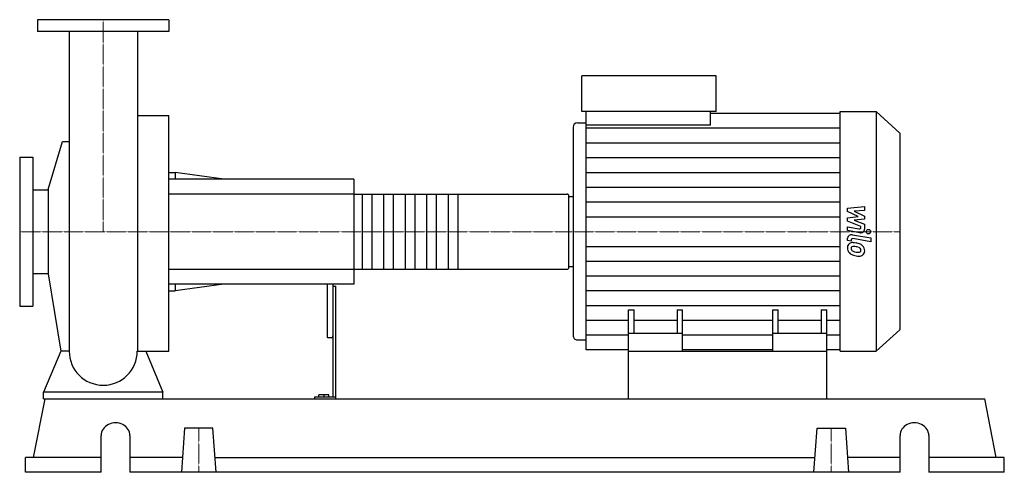
# Model space of a CAD drawing. Extents: x -140 to 1510, y 0 to 758.
import ezdxf

# ---------------------------------------------------------------- set-up
doc = ezdxf.new("R2010")
doc.units = 0
doc.linetypes.add('DASHDOT', pattern=[1, 0.5, -0.25, 0, -0.25])
doc.layers.get('0').update_dxf_attribs({"color": 124})
doc.layers.add('CP_AXIS', color=143, linetype='DASHDOT', lineweight=18)
doc.layers.add('CP_DETAL', color=33, linetype='Continuous')

msp = doc.modelspace()

# ---------------------------------------------------------------- linework, layer by layer
at = {"extrusion": (0, 1, 0)}
for p, q in [((110, 758), (-110, 758)), ((-110, 758), (-110, 738)), ((110, 758), (110, 738)), ((110, 738), (-110, 738)), ((801.8, 604), (801.8, 664)), ((1027.1, 664), (801.8, 664)), ((1027.1, 604), (1027.1, 664)), ((57.2, 597.3), (110, 597.3)), ((1027.1, 604), (801.8, 604)), ((809.1, 581.2), (809.1, 604)), ((1017.9, 581.2), (1017.9, 604)), ((1017.9, 601.7), (1235.2, 601.7)), ((1235.2, 604), (1295.1, 604)), ((1295.1, 604), (1295.1, 203)), ((1335, 568.2), (1295.1, 604)), ((787.3, 577.7), (787.3, 229.2)), ((794.6, 585.2), (809.1, 585.2)), ((1017.9, 581.2), (809.1, 581.2)), ((1335, 568.2), (1335, 238.6)), ((-92.1, 473.7), (-68.3, 553.9)), ((-140, 528), (-140, 278)), ((-140, 528), (-118, 528)), ((-118, 528), (-118, 278)), ((110, 502), (120.8, 502)), ((120.8, 502), (120.8, 491)), ((202.1, 491), (120.8, 502)), ((420, 491), (110, 491)), ((420, 491), (420, 315)), ((-118, 472.9), (-92.1, 472.9)), ((-92.1, 473.7), (-92.1, 332.3)), ((420, 465.7), (777.6, 465.7)), ((780, 342.1), (780, 463.9)), ((780, 461.7), (787.3, 461.7)), ((-118, 333.1), (-92.1, 333.1)), ((-92.1, 332.3), (-71.2, 203)), ((420, 340.3), (777.6, 340.3)), ((780, 344.6), (787.3, 344.6)), ((420, 315), (110, 315)), ((120.8, 315), (120.8, 304)), ((202.1, 315), (120.8, 304)), ((375, 315), (375, 228.3)), ((385, 315), (385, 126.1)), ((110, 304), (120.8, 304)), ((385, 312), (390, 312)), ((390, 123), (390, 312)), ((-140, 278), (-118, 278)), ((880.5, 203), (880.5, 272.3)), ((880.5, 272.3), (889.7, 272.3)), ((889.7, 232.2), (889.7, 272.3)), ((961.7, 272.3), (961.7, 232.2)), ((961.7, 272.3), (970.9, 272.3)), ((970.9, 203), (970.9, 272.3)), ((1122.1, 203), (1122.1, 272.3)), ((1122.1, 272.3), (1131.3, 272.3)), ((1131.3, 232.2), (1131.3, 272.3)), ((1203.3, 272.3), (1203.3, 232.2)), ((1203.3, 272.3), (1212.5, 272.3)), ((1212.5, 203), (1212.5, 272.3)), ((970.9, 232.2), (880.5, 232.2)), ((1212.5, 232.2), (1122.1, 232.2)), ((1335, 238.6), (1295.1, 203)), ((376, 225.5), (384, 225.5)), ((794.6, 221.7), (809.1, 221.7)), ((880.5, 205.3), (809.1, 205.3)), ((880.5, 123), (880.5, 203)), ((880.5, 203), (1212.5, 203)), ((1122.1, 205.3), (970.9, 205.3)), ((1235.2, 205.3), (1212.5, 205.3)), ((1212.5, 123), (1212.5, 203)), ((1235.2, 203), (1295.1, 203)), ((-100, 123), (-100, 134.2)), ((100, 134.2), (-100, 134.2)), ((100, 123), (100, 134.2)), ((-116.6, 24.6), (-97.2, 123)), ((-97.2, 123), (1477.2, 123)), ((353.8, 126.1), (353.8, 123)), ((390, 126.1), (353.8, 126.1)), ((361.3, 126.1), (361.3, 129.7)), ((378, 129.7), (361.3, 129.7)), ((370, 126.1), (370, 129.7)), ((378, 126.1), (378, 129.7)), ((1496.6, 24.6), (1477.2, 123)), ((136.2, 73.8), (131, 0)), ((183.8, 73.8), (136.2, 73.8)), ((189, 0), (183.8, 73.8)), ((1191, 0), (1196.2, 73.8)), ((1196.2, 73.8), (1243.8, 73.8)), ((1243.8, 73.8), (1249, 0)), ((-3.5, 0), (-3.5, 61.5)), ((44.7, 61.5), (44.7, 0)), ((1335.3, 0), (1335.3, 61.5)), ((1383.5, 61.5), (1383.5, 0)), ((-3.5, 24.6), (-130, 24.6)), ((-130, 0), (-130, 24.6)), ((132.7, 24.6), (44.7, 24.6)), ((187.3, 24.6), (1192.7, 24.6)), ((1335.3, 24.6), (1247.3, 24.6)), ((1510, 24.6), (1383.5, 24.6)), ((1510, 0), (1510, 24.6)), ((-3.5, 0), (-130, 0)), ((1335.3, 0), (44.7, 0)), ((1510, 0), (1383.5, 0))]:
    msp.add_line(p, q, dxfattribs=at)
for p, q in [((-57.1, 738), (-57.1, 203)), ((57.2, 738), (57.2, 203)), ((110, 203), (110, 597.3)), ((1235.2, 203), (1235.2, 604)), ((809.1, 205.3), (809.1, 581.2)), ((-68.3, 553.9), (-57.1, 553.9)), ((780, 344.6), (780, 461.7)), ((-71.2, 203), (-100, 134.2)), ((-57.1, 203), (-71.2, 203)), ((57.2, 203), (71.2, 203)), ((71.2, 203), (100, 134.2)), ((71.2, 203), (110, 203)), ((-100, 123), (100, 123)), ((880.5, 123), (1212.5, 123))]:
    msp.add_line(p, q)
for start, end in [(180, 270), (270, 0)]:
    msp.add_arc((0, 203), 57.1, start, end)
for centre, major_axis, ratio, start_param, end_param in [((794.6, 577.7), (0, 7.53), 0.967391, 0, 1.570796), ((777.6, 463.9), (-2.4, 0), 0.746261, -3.141593, -1.570796), ((777.6, 342.1), (-2.4, 0), 0.746261, 1.570796, 3.141593), ((376, 228.3), (0, 2.86), 0.350255, 1.570796, 3.141593), ((384, 228.3), (0, 2.86), 0.350255, 3.141593, 4.712389), ((794.6, 229.2), (0, 7.49), 0.972228, 1.570796, 3.141593), ((20.6, 61.5), (-24.1, 0), 0.8922, -3.141593, 0), ((1359.4, 61.5), (-24.1, 0), 0.8922, -3.141593, 0)]:
    msp.add_ellipse(centre, major_axis=major_axis, ratio=ratio, start_param=start_param, end_param=end_param)
at = {"layer": 'CP_AXIS'}
for p, q in [((0, 758), (0, 403)), ((-140, 403), (780, 403)), ((1335, 403), (780, 403)), ((160, 73.8), (160, 0)), ((1220, 73.8), (1220, 0))]:
    msp.add_line(p, q, dxfattribs=at)
at = {"layer": 'CP_DETAL'}
for p, q in [((809.1, 576.8), (1235.2, 576.8)), ((809.1, 552), (1235.2, 552)), ((809.1, 527.2), (1235.2, 527.2)), ((809.1, 502.3), (1235.2, 502.3)), ((594, 465.7), (594, 340.3)), ((809.1, 477.5), (1235.2, 477.5)), ((809.1, 452.7), (1235.2, 452.7)), ((1247.4, 442.3), (1275.7, 445)), ((1247.4, 436.8), (1247.4, 442.3)), ((1265.1, 428.4), (1247.4, 436.8)), ((1275.7, 438.5), (1258.2, 437.4)), ((1258.2, 437.4), (1275.7, 429.2)), ((1275.7, 445), (1275.7, 438.5)), ((1275.7, 429.2), (1275.7, 424.2)), ((809.1, 427.8), (1235.2, 427.8)), ((1247.4, 426.1), (1265.1, 428.4)), ((1247.4, 420.6), (1247.4, 426.1)), ((1269.7, 411.5), (1247.4, 420.6)), ((1275.7, 424.2), (1258.2, 422.1)), ((1258.2, 422.1), (1275.7, 415.7)), ((1275.7, 415.7), (1275.7, 407.2)), ((1247.3, 411.1), (1266.7, 407.8)), ((1247.3, 404.8), (1247.3, 411.1)), ((1267.7, 401.3), (1247.3, 404.8)), ((1255.4, 397.7), (1286.1, 392.4)), ((1269.7, 410), (1269.7, 411.5)), ((1247.4, 388.2), (1247.4, 391.9)), ((1253.3, 387.1), (1247.4, 388.2)), ((1253.3, 389.1), (1253.3, 387.1)), ((1286.1, 386.1), (1256.3, 391.3)), ((1286.1, 392.4), (1286.1, 386.1)), ((809.1, 378.3), (1235.2, 378.3)), ((809.1, 353.6), (1235.2, 353.6)), ((809.1, 328.9), (1235.2, 328.9)), ((809.1, 304.2), (1235.2, 304.2)), ((809.1, 279.4), (1235.2, 279.4)), ((809.1, 254.7), (880.5, 254.7)), ((889.7, 254.7), (961.7, 254.7)), ((970.9, 254.7), (1122.1, 254.7)), ((1131.3, 254.7), (1203.3, 254.7)), ((1212.5, 254.7), (1235.2, 254.7)), ((809.1, 230), (880.5, 230)), ((970.9, 230), (1122.1, 230)), ((1212.5, 230), (1235.2, 230))]:
    msp.add_line(p, q, dxfattribs=at)
at = {"layer": 'CP_DETAL', "extrusion": (0, 1, 0)}
for p, q in [((420, 465.7), (110, 465.7)), ((434.4, 340.3), (434.4, 465.7)), ((450, 465.7), (450, 340.3)), ((470.4, 340.3), (470.4, 465.7)), ((486, 465.7), (486, 340.3)), ((506.4, 340.3), (506.4, 465.7)), ((522, 465.7), (522, 340.3)), ((542.4, 340.3), (542.4, 465.7)), ((558, 465.7), (558, 340.3)), ((578.4, 340.3), (578.4, 465.7)), ((110, 340.3), (420, 340.3))]:
    msp.add_line(p, q, dxfattribs=at)
at = {"layer": 'CP_DETAL'}
msp.add_circle((1282.3, 403), 3.76, dxfattribs=at)
for centre, major_axis, ratio, start_param, end_param in [((1254.1, 391.9), (-6.71, 0), 0.892681, -1.76271, 0), ((1267.2, 410), (-2.52, 0), 0.897145, 1.381048, 3.142223), ((1269, 407.2), (-6.71, 0), 0.89585, 1.381363, 3.143507), ((1256.5, 376.5), (-9.5, 0), 0.892681, -0.888066, 0.07402), ((1255.8, 376.8), (-8.8, 0), 0.892681, -1.685238, -0.928686), ((1255.9, 389.1), (-2.52, 0), 0.892681, -1.76271, 0), ((1254.7, 354.6), (-33.6, 0), 0.892681, -1.774419, -1.631431), ((1257.7, 362.2), (-24.8, 0), 0.892681, -2.040088, -1.726581), ((1262.5, 371.6), (-13.2, 0), 0.892681, -2.434846, -2.079303), ((1261.5, 375.8), (-14.4, 0), 0.892681, -0.005694, 0.709284), ((1261.1, 375.6), (-14, 0), 0.892681, 0.715624, 1.292562), ((1256.9, 375), (-3.57, 0), 0.892681, -0.868231, 0.082654), ((1265.9, 375.6), (-12.5, 0), 0.892681, 0.073034, 0.213456), ((1258.6, 374.6), (-5.2, 0), 0.892681, 0.300846, 0.702989), ((1257.2, 374.3), (-4.43, 0), 0.892681, -1.69184, -0.948198), ((1259.5, 375.4), (-6.39, 0), 0.892681, 0.717995, 1.131256), ((1265.2, 387.6), (-21.3, 0), 0.892681, 1.161172, 1.397368), ((1269.4, 399.1), (-41.6, 0), 0.892681, 1.275196, 1.381612), ((1256.4, 356.4), (-24.4, 0), 0.892681, -1.782835, -1.626096), ((1254.3, 344), (-38.5, 0), 0.892681, -1.832413, -1.759526), ((1266.5, 392.6), (-27, 0), 0.892681, 1.385374, 1.544257), ((1262.8, 370.5), (-7.61, 0), 0.892681, -2.402926, -1.770731), ((1265.9, 372.3), (-4.23, 0), 0.892681, 1.544189, 2.197946), ((1267.4, 369.7), (-8.58, 0), 0.892681, 1.522233, 2.215131), ((1264.4, 372.1), (-5.2, 0), 0.892681, 3.118806, 3.850139), ((1266.4, 371.4), (-3.12, 0), 0.892681, 2.249588, 2.768489), ((1264.9, 371.9), (-4.75, 0), 0.892681, 2.781426, 3.163991), ((1261.9, 371), (-14.1, 0), 0.892681, 3.129876, 3.86064), ((1266.3, 370.3), (-9.75, 0), 0.892681, 2.266529, 3.207701), ((1267.6, 387.5), (-28.5, 0), 0.892681, 1.357597, 1.549131)]:
    msp.add_ellipse(centre, major_axis=major_axis, ratio=ratio, start_param=start_param, end_param=end_param, dxfattribs=at)

doc.saveas('drawing.dxf')
